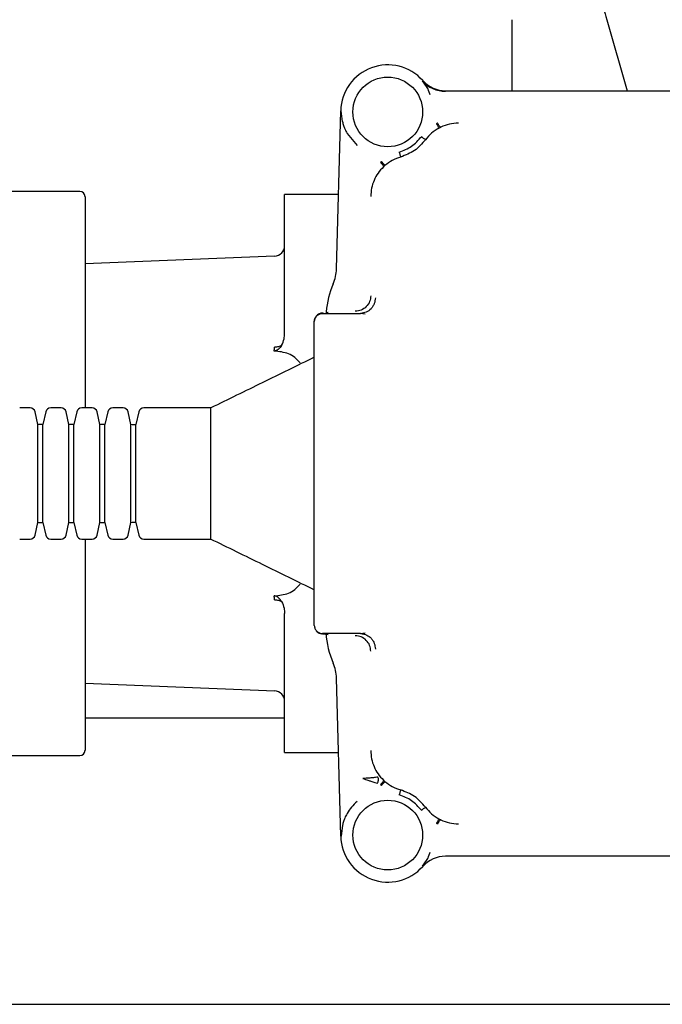
# Model space of a CAD drawing. Units: inches. Extents: x 0.2 to 16.7, y -11.3 to 10.7.
# Drawn here: x 11.6 to 11.8, y -3.3 to -3.1 of the extents above; entities that cross this region are included whole.
import ezdxf

# ---------------------------------------------------------------- set-up
doc = ezdxf.new("R2010")
doc.units = ezdxf.units.IN
doc.header["$MEASUREMENT"] = 0

msp = doc.modelspace()

# ---------------------------------------------------------------- linework, layer by layer
at = {"color": 7, "linetype": 'Continuous', "lineweight": 25}
for p, q in [((11.72532091524331, -3.101813434831108), (11.72532091524331, -3.088274849896663)), ((11.74336556145668, -3.088274849896663), (11.74723371810474, -3.101813434831108)), ((11.70900895434714, -3.100978852472275), (11.70825135643231, -3.099949381698142)), ((11.70974323253136, -3.10258706322742), (11.70944557596991, -3.101869167520613)), ((11.71265457623261, -3.101813434831108), (11.81859878168943, -3.101813434831108)), ((11.69190285395827, -3.1357555813952), (11.69269200684191, -3.105618980202456)), ((11.69302171703307, -3.107706961415253), (11.69279709229462, -3.105621678837949)), ((11.71092212557935, -3.108064002624015), (11.71111406602871, -3.107941742703039)), ((11.7113928908077, -3.108927976643313), (11.71174743871194, -3.108744880091795)), ((11.69390398750767, -3.109932221042197), (11.69580981082477, -3.112232690466977)), ((11.70029262570558, -3.115449346641224), (11.70047434360636, -3.11531242022301)), ((11.70082317157667, -3.116323880538534), (11.70111883349449, -3.116055894301001)), ((11.64300866812141, -3.121001202505711), (11.62800866573605, -3.121001202505711)), ((11.64400866656934, -3.122001164287401), (11.64400866656934, -3.162251165982614)), ((11.69227349100997, -3.121601590236647), (11.68200079034775, -3.121601590236647)), ((11.68200079034775, -3.12947556327584), (11.68200079034775, -3.121601590236647)), ((11.68200079034775, -3.148052031345562), (11.68200079034775, -3.12947556327584)), ((11.68011258882709, -3.133328276102306), (11.64400866656934, -3.134802259074728)), ((11.68932958035161, -3.144165116247537), (11.68892974963716, -3.144189462632951)), ((11.68892974963716, -3.144189462632951), (11.68924340734709, -3.14423938738955)), ((11.68924340734709, -3.14423938738955), (11.69645941932044, -3.14423938738955)), ((11.69002610697195, -3.143962718585652), (11.68999015205397, -3.144013288668129)), ((11.69645941932044, -3.14423938738955), (11.69648282705003, -3.144239270057572)), ((11.69732267468137, -3.144363993950085), (11.69645941932044, -3.14423938738955)), ((11.68766860687265, -3.191975579936981), (11.68766860687265, -3.157526764559302)), ((11.63353474889827, -3.162251165982614), (11.6315662446386, -3.162251165982614)), ((11.63502270904256, -3.165408510842029), (11.6344958334624, -3.163023151731235)), ((11.63651066918685, -3.163023151731235), (11.63598379727332, -3.165408510842029)), ((11.63944025801066, -3.162251165982614), (11.63747175741761, -3.162251165982614)), ((11.64092821815495, -3.165408510842029), (11.64040134624141, -3.163023151731235)), ((11.64241617829924, -3.163023151731235), (11.6418893063857, -3.165408510842029)), ((11.64534577445629, -3.162251165982614), (11.64337726653, -3.162251165982614)), ((11.64683373460058, -3.165408510842029), (11.6463068553538, -3.163023151731235)), ((11.64832169474488, -3.163023151731235), (11.6477948154981, -3.165408510842029)), ((11.65125128356868, -3.162251165982614), (11.64928278297564, -3.162251165982614)), ((11.65273924371297, -3.165408510842029), (11.65221237179944, -3.163023151731235)), ((11.65422720385726, -3.163023151731235), (11.65370033194373, -3.165408510842029)), ((11.66798345427722, -3.162251165982614), (11.65518829208802, -3.162251165982614)), ((11.63598379727332, -3.165408510842029), (11.63502270904256, -3.165408510842029)), ((11.63502270904256, -3.184093862987247), (11.63502270904256, -3.165408510842029)), ((11.63598379727332, -3.174751186914639), (11.63598379727332, -3.165408510842029)), ((11.6418893063857, -3.165408510842029), (11.64092821815495, -3.165408510842029)), ((11.64092821815495, -3.184093862987247), (11.64092821815495, -3.165408510842029)), ((11.6418893063857, -3.174751186914639), (11.6418893063857, -3.165408510842029)), ((11.6477948154981, -3.165408510842029), (11.64683373460058, -3.165408510842029)), ((11.64683373460058, -3.184093862987247), (11.64683373460058, -3.165408510842029)), ((11.6477948154981, -3.174751186914639), (11.6477948154981, -3.165408510842029)), ((11.65273924371297, -3.184093862987247), (11.65273924371297, -3.165408510842029)), ((11.65370033194373, -3.174751186914639), (11.65370033194373, -3.165408510842029)), ((11.63598379727332, -3.184093862987247), (11.63598379727332, -3.174751186914639)), ((11.6418893063857, -3.184093862987247), (11.6418893063857, -3.174751186914639)), ((11.6477948154981, -3.184093862987247), (11.6477948154981, -3.174751186914639)), ((11.65370033194373, -3.184093862987247), (11.65370033194373, -3.174751186914639)), ((11.6344958334624, -3.186479192765047), (11.63502270904256, -3.184093862987247)), ((11.63502270904256, -3.184093862987247), (11.63598379727332, -3.184093862987247)), ((11.63598379727332, -3.184093862987247), (11.63651066918685, -3.186479192765047)), ((11.64040134624141, -3.186479192765047), (11.64092821815495, -3.184093862987247)), ((11.64092821815495, -3.184093862987247), (11.6418893063857, -3.184093862987247)), ((11.6418893063857, -3.184093862987247), (11.64241617829924, -3.186479192765047)), ((11.6463068553538, -3.186479192765047), (11.64683373460058, -3.184093862987247)), ((11.64683373460058, -3.184093862987247), (11.6477948154981, -3.184093862987247)), ((11.6477948154981, -3.184093862987247), (11.64832169474488, -3.186479192765047)), ((11.65221237179944, -3.186479192765047), (11.65273924371297, -3.184093862987247)), ((11.65370033194373, -3.184093862987247), (11.65422720385726, -3.186479192765047)), ((11.6315662446386, -3.187251178513668), (11.63353474889827, -3.187251178513668)), ((11.63747175741761, -3.187251178513668), (11.63944025801066, -3.187251178513668)), ((11.64337726653, -3.187251178513668), (11.64534577445629, -3.187251178513668)), ((11.64400866656934, -3.187251178513668), (11.64400866656934, -3.227501180208881)), ((11.64928278297564, -3.187251178513668), (11.65125128356868, -3.187251178513668)), ((11.65518829208802, -3.187251178513668), (11.66798356427595, -3.187251178513668)), ((11.68200079034775, -3.220026751887447), (11.68200079034775, -3.201450313150721)), ((11.69645941932044, -3.205262986439728), (11.68924340001384, -3.205262986439728)), ((11.68924340001384, -3.205262986439728), (11.68924370801028, -3.20531537516786)), ((11.68924370801028, -3.20531537516786), (11.69030892103819, -3.205438749742628)), ((11.68999027671919, -3.205489143827137), (11.69002625363692, -3.205539772575602)), ((11.69645941932044, -3.205262986439728), (11.69732722129552, -3.205137558555347)), ((11.69648282705003, -3.20526307443871), (11.69645941932044, -3.205262986439728)), ((11.69269200684191, -3.24388339362682), (11.69190285395827, -3.213746792434076)), ((11.64400866656934, -3.214700085421555), (11.68011756076965, -3.216174303057931)), ((11.68200079034775, -3.221404023977083), (11.64400866656934, -3.221404023977083)), ((11.68200079034775, -3.227900783592629), (11.68200079034775, -3.220026751887447)), ((11.62800866573605, -3.228501171323565), (11.64300866812141, -3.228501171323565)), ((11.68200079034775, -3.227900783592629), (11.69227349100997, -3.227900783592629)), ((11.70047434360636, -3.234189953606267), (11.70029262570558, -3.234052968522064)), ((11.70082315691017, -3.233178463957749), (11.70111883349449, -3.233446479528276)), ((11.69302171703307, -3.241795412414024), (11.69279709229462, -3.24388063632534)), ((11.71111406602871, -3.241560631126237), (11.71092212557935, -3.241438371205261)), ((11.7113928908077, -3.240574338519973), (11.71174743871194, -3.240757464404489)), ((11.70944557596991, -3.247633147642675), (11.70974323253136, -3.246915251935867)), ((11.81859878168943, -3.247688909665175), (11.71265457623261, -3.247688909665175)), ((11.70825135643231, -3.249552962798141), (11.70900895434714, -3.248523521357003)), ((11.51568364299097, -3.27590402372177), (11.77518364722478, -3.27590402372177))]:
    msp.add_line(p, q, dxfattribs=at)
at = {"color": 7, "linetype": 'Continuous', "lineweight": 25, "flags": 128}
msp.add_lwpolyline([(11.7425084073586, -3.085274847219617), (11.742524877835, -3.085332457220767), (11.74257365860481, -3.085503175248618), (11.74265287235639, -3.085780430712406), (11.74275946845832, -3.086153546402141), (11.74288935495786, -3.086608149150532), (11.74303754524595, -3.087126815158857), (11.74319833405518, -3.087689597990876), (11.74336556145668, -3.088274849896663)], dxfattribs=at)
at = {"color": 7, "linetype": 'Continuous', "lineweight": 25}
for centre in [(11.70165029932448, -3.105853537543783), (11.70165029932446, -3.243648813134335)]:
    msp.add_circle(centre, 0.0066437007874018, dxfattribs=at)
for centre, radius, start, end in [((11.70165029932448, -3.105853537543785), 0.0089613618959381, 41.81031489577464, 178.4999999999848), ((11.7126545708673, -3.096011017858748), 0.0059075358292731, 221.8103148957719, 270), ((11.7126545708673, -3.096011017858748), 0.0058024176316126, 221.8103148957408, 270), ((11.64300866511411, -3.122001175339156), 0.0009999999999994, 1.017777e-10, 90), ((11.68003228716135, -3.131361398715871), 0.0019685039370087, 272.2907231595862, 0), ((11.68413459488135, -3.135552140107114), 0.0077709215686243, 336.6449301470364, 358.4999999999818), ((11.70762840417385, -3.145696953298112), 0.0178196296124778, 156.6449301470295, 174.3759183900543), ((11.63353474784537, -3.16323542730755), 0.0009842519685051, 12.45542905119387, 90), ((11.63747175571939, -3.16323542730755), 0.0009842519685037, 89.99999999979319, 167.5445709456208), ((11.6394402596564, -3.16323542730755), 0.0009842519685037, 12.4554290511152, 90), ((11.64337726753041, -3.163235427307551), 0.0009842519685037, 90, 167.5445709456208), ((11.64534577146742, -3.163235427307551), 0.0009842519685037, 12.4554290511152, 90), ((11.64928277934144, -3.163235427307551), 0.0009842519685037, 90, 167.5445709456208), ((11.65125128327844, -3.163235427307553), 0.0009842519685037, 12.45542905119093, 90), ((11.65518829115246, -3.163235427307553), 0.0009842519685037, 90, 167.5445709454976), ((11.63353474784537, -3.186266923370543), 0.0009842519685047, 270, 347.5445709489071), ((11.63747175571939, -3.186266923370543), 0.0009842519685037, 192.4554290545024, 270), ((11.63944025965639, -3.186266923370543), 0.0009842519685037, 270, 347.5445709488091), ((11.64337726753041, -3.186266923370544), 0.0009842519685037, 192.4554290543034, 270), ((11.64534577146742, -3.186266923370544), 0.0009842519685037, 270, 347.5445709488091), ((11.64928277934143, -3.186266923370544), 0.0009842519685037, 192.4554290545024, 270), ((11.65125128327844, -3.186266923370546), 0.0009842519685037, 270, 347.5445709488848), ((11.65518829115246, -3.186266923370546), 0.0009842519685037, 192.4554290545024, 270), ((11.70762840417384, -3.203805397380012), 0.0178196296124769, 184.4320003224011, 203.3550698529486), ((11.68413459488133, -3.213950210570999), 0.0077709215686282, 1.499999999991331, 23.35506985293), ((11.68003228716133, -3.218140951962273), 0.0019685039370085, 0, 87.66211042612929), ((11.64300866511408, -3.227501175339157), 0.0010000000000012, 270, 359.9999999998983), ((11.70622581260147, -3.227554280267846), 0.0077973790827064, 229.0832974231443, 254.1310324560357), ((11.70165029932446, -3.243648813134337), 0.0089613618959418, 181.4999999999806, 318.1896851042118), ((11.71265457086727, -3.253491332819378), 0.0058024176316138, 89.99999999996493, 138.1896851042279)]:
    msp.add_arc(centre, radius, start, end, dxfattribs=at)
for points, knots in [([(11.70944557596991, -3.101869167520613), (11.70944598877179, -3.101840502368466), (11.709446606702, -3.101797593009827), (11.7092835725114, -3.101439011073611), (11.70910045568545, -3.101132174915357), (11.70900895434714, -3.100978852472274)], [0, 0, 0, 0, 0.5017019699477939, 0.7510062966987627, 1, 1, 1, 1]), ([(11.69302171703307, -3.107706961415253), (11.69308705643264, -3.107957616291557), (11.69321978084328, -3.108466773415019), (11.69353920895616, -3.109278282581171), (11.69375868059565, -3.109671729360246), (11.69390398750767, -3.109932221042197)], [0, 0, 0, 0, 0.2467982829310803, 0.5013231965225843, 1, 1, 1, 1]), ([(11.7113928761412, -3.108927976643313), (11.71090723890497, -3.109228671063555), (11.70993595650006, -3.109830064815601), (11.70920867208493, -3.11071104251128), (11.70884502690751, -3.111151534956578)], [0, 0, 0, 0, 0.4999959165154487, 1, 1, 1, 1]), ([(11.71092212557935, -3.108064002624015), (11.71098279515452, -3.108175329393863), (11.71110413169015, -3.10839797813566), (11.7112580831722, -3.108680596929327), (11.71136756827131, -3.108881489695733), (11.71138444042534, -3.108912481436384), (11.7113928761412, -3.108927976643313)], [0, 0, 0, 0, 0.2500055897559758, 0.5000004049186633, 0.7500109052280194, 1, 1, 1, 1]), ([(11.71174745337843, -3.108744880091795), (11.71171529716183, -3.108742409171562), (11.71166584780827, -3.108738609427034), (11.71156432137832, -3.108646548675715), (11.71147624131524, -3.108545475008924), (11.71138145932479, -3.108414720524438), (11.71125685265369, -3.108219940810898), (11.71117032676836, -3.108051358231243), (11.71111406602871, -3.107941742703039)], [0, 0, 0, 0, 0.2396284331399379, 0.3684970549099, 0.5000253354806959, 0.6315267759001502, 0.7604118576648662, 1, 1, 1, 1]), ([(11.71512390104009, -3.107976062306577), (11.71453955346635, -3.10800932049921), (11.713370863223, -3.108075836605359), (11.71228858847946, -3.108521866220199), (11.71174745337843, -3.108744880091795)], [0, 0, 0, 0, 0.5000020981257054, 1, 1, 1, 1]), ([(11.70382478756841, -3.113501870471968), (11.70465204325706, -3.113189634749718), (11.70630660232212, -3.112565145306158), (11.707470899848, -3.111233991241839), (11.70805306538965, -3.110568395026394)], [0, 0, 0, 0, 0.4999855889826362, 1, 1, 1, 1]), ([(11.70884502690751, -3.111151534956578), (11.70883082714587, -3.111141080499454), (11.70880243239424, -3.111120175098282), (11.70861825216688, -3.11098452072209), (11.70835927862799, -3.110793841442923), (11.70815513272704, -3.110643541076852), (11.70805306538965, -3.110568395026394)], [0, 0, 0, 0, 0.2500407662917897, 0.4999975097718146, 0.7500125026861473, 0.9999999999999999, 0.9999999999999999, 0.9999999999999999, 0.9999999999999999]), ([(11.70884502690751, -3.111151534956578), (11.70819016500992, -3.111898422260222), (11.70688043369997, -3.113392205438309), (11.70502261331668, -3.114095973495994), (11.70409369779527, -3.114447859543821)], [0, 0, 0, 0, 0.4999971311761416, 1, 1, 1, 1]), ([(11.70409369779527, -3.114447859543821), (11.70355377736566, -3.114634261137796), (11.70247393540746, -3.115007064705155), (11.70157053443862, -3.115706284198517), (11.70111883349449, -3.116055894301001)], [0, 0, 0, 0, 0.4999994911399443, 1, 1, 1, 1]), ([(11.70382478756841, -3.113501870471968), (11.70385944602953, -3.113623782418246), (11.70392876774191, -3.113867623160191), (11.70401669950578, -3.114176966223059), (11.70407925023857, -3.114396983048657), (11.7040888813871, -3.114430898754385), (11.70409369779527, -3.114447859543821)], [0, 0, 0, 0, 0.2499835336101351, 0.5000016173129896, 0.749957516580342, 1, 1, 1, 1]), ([(11.70082315691017, -3.116323880538534), (11.7004664834978, -3.116708550575904), (11.69975314442025, -3.117477882295338), (11.69900879321953, -3.118873393935841), (11.69851804935702, -3.120376954700383), (11.6984574108224, -3.121424362505529), (11.69842709125639, -3.121948071567399)], [0, 0, 0, 0, 0.2500018175697449, 0.4999982049217064, 0.749996639563944, 1, 1, 1, 1]), ([(11.70029262570558, -3.115449346641224), (11.70037560653511, -3.115540447479349), (11.70050321046425, -3.115680537967233), (11.70064202966924, -3.115865435110374), (11.70073131107843, -3.116000035927689), (11.70079520296886, -3.116117937285495), (11.70084583864491, -3.11624527455993), (11.70083209452914, -3.116292906263672), (11.70082315691017, -3.116323880538534)], [0, 0, 0, 0, 0.2396090951381119, 0.3684593438536393, 0.4999824265255799, 0.6315202090963015, 0.7603824043981119, 1, 1, 1, 1]), ([(11.70111883349449, -3.116055894301001), (11.70110727037893, -3.11604254266209), (11.7010841435535, -3.116015838698026), (11.70093427719652, -3.115842992028059), (11.70072349683358, -3.115599792764584), (11.70055739557327, -3.115408212098076), (11.70047434360636, -3.11531242022301)], [0, 0, 0, 0, 0.2499965327189941, 0.5000059146798375, 0.7499989334657162, 1, 1, 1, 1]), ([(11.69842709125639, -3.140870668971939), (11.69838249747711, -3.141257277729936), (11.69829330830638, -3.142030509222742), (11.69761061625367, -3.143005906023593), (11.69663520718733, -3.143688596942898), (11.69586197014985, -3.143777791781394), (11.69547534868851, -3.143822389540079)], [0, 0, 0, 0, 0.2499944783437514, 0.4999979945746288, 0.7499970944935935, 1, 1, 1, 1]), ([(11.69928643066256, -3.1412866694996), (11.69924754510869, -3.141656227558183), (11.69918772442496, -3.142224747575055), (11.6988373819425, -3.142910917223288), (11.69836763431814, -3.143519861297163), (11.69758082689357, -3.144099280030749), (11.69684890565762, -3.144192596686535), (11.69648282705003, -3.144239270057572)], [0, 0, 0, 0, 0.2398806671456828, 0.3690271603206857, 0.5009434022937096, 0.7503912505554453, 1, 1, 1, 1]), ([(11.68892358237507, -3.144222256920775), (11.6888073866447, -3.144255458559863), (11.68858771247365, -3.144318228013796), (11.68824258325019, -3.144530636737903), (11.68793347837977, -3.144852540626513), (11.68771060819254, -3.145294293508206), (11.6876826069224, -3.14561173717262), (11.68766860687265, -3.145770452369224)], [0, 0, 0, 0, 0.1758620934034585, 0.3324765846986497, 0.5636570018442123, 0.7818376219099641, 1, 1, 1, 1]), ([(11.68766860687265, -3.145814158530992), (11.68767762285881, -3.145686444884797), (11.68769516044516, -3.145438020690372), (11.68782784475125, -3.145096903641324), (11.68801508084141, -3.144810008164818), (11.68830908353007, -3.144520887772076), (11.68872411922824, -3.144286711836637), (11.68907959613136, -3.144254316048476), (11.68924340734709, -3.14423938738955)], [0, 0, 0, 0, 0.1550141043980521, 0.3015281072681475, 0.4395175879139663, 0.568982524114556, 0.8013781033189922, 0.9999999999999999, 0.9999999999999999, 0.9999999999999999, 0.9999999999999999]), ([(11.69030929503387, -3.144063565420661), (11.69028579804772, -3.144085208217705), (11.69025963151661, -3.144109309901152), (11.68989244634425, -3.144130883635915), (11.68985498561542, -3.144133084617568)], [0, 0, 0, 0, 0.8979786449882631, 1, 1, 1, 1]), ([(11.68766860687265, -3.157526764559302), (11.68766860687265, -3.156053357173645), (11.68766860687265, -3.153786794402141), (11.68766860687265, -3.151059910149014), (11.68766860687265, -3.149183515875494), (11.68766860687265, -3.147671792167881), (11.68766860687265, -3.146211375729367), (11.68766860687265, -3.145970644812127), (11.68766860687265, -3.145814158530992)], [0, 0, 0, 0, 0.2394587700016297, 0.3683627072043488, 0.5000015441730116, 0.6316378968586268, 0.7605475179820665, 1, 1, 1, 1]), ([(11.68143945949896, -3.150352735434298), (11.68162495753208, -3.149931092758822), (11.6819488197472, -3.149194944086096), (11.68198523331839, -3.148394154139572), (11.68200079034775, -3.148052031345562)], [0, 0, 0, 0, 0.5727683701645887, 0.9999999999999999, 0.9999999999999999, 0.9999999999999999, 0.9999999999999999]), ([(11.68002365852108, -3.151417171137846), (11.68003878647612, -3.151294343295202), (11.68006881161679, -3.15105056128732), (11.68009814980817, -3.150813259677641), (11.68011270615906, -3.150695520807746)], [0, 0, 0, 0, 0.5038429361930268, 0.9999999999999999, 0.9999999999999999, 0.9999999999999999, 0.9999999999999999]), ([(11.68495354490395, -3.153651817323023), (11.68464308403212, -3.153297745504462), (11.68402374207475, -3.152591403568787), (11.6823577804367, -3.151669056964888), (11.68095646962564, -3.151517905514034), (11.68002365852108, -3.151417288469824)], [0, 0, 0, 0, 0.2515191695149412, 0.5017584787674937, 1, 1, 1, 1]), ([(11.68144018549058, -3.15035314609622), (11.68136094836998, -3.150481464437091), (11.68114383798714, -3.150833057779984), (11.68073299257145, -3.151224881045572), (11.68029123082205, -3.151401516355541), (11.68008862710138, -3.151414170664594), (11.68002368052083, -3.151418227125648)], [0, 0, 0, 0, 0.2449653278513799, 0.6712070771002094, 0.8946022512184258, 1, 1, 1, 1]), ([(11.68143939349973, -3.150352735434298), (11.68134788240214, -3.150401478600296), (11.68116486188608, -3.150498964037915), (11.6808365956592, -3.150603103549059), (11.68048351086935, -3.150674977539254), (11.68023630718995, -3.150688673081456), (11.68011270615906, -3.150695520807746)], [0, 0, 0, 0, 0.2499987196660665, 0.4999928521770588, 0.7499980620399206, 1, 1, 1, 1]), ([(11.68766860687265, -3.15260445342226), (11.6843679593542, -3.154221944162556), (11.67780538384385, -3.157437951040341), (11.67124279361495, -3.160653946281077), (11.66798085830721, -3.16225245663437)], [0, 0, 0, 0, 0.5029500252219592, 1, 1, 1, 1]), ([(11.66798356427595, -3.162732139093038), (11.66798355132028, -3.162593327189342), (11.66798352515505, -3.162312982990128), (11.66798347805551, -3.162271904523596), (11.66798345427722, -3.162251165982614)], [0, 0, 0, 0, 0.4951481217950005, 0.9999999999999999, 0.9999999999999999, 0.9999999999999999, 0.9999999999999999]), ([(11.66798356427595, -3.187251178513668), (11.66798356427595, -3.187095443741324), (11.66798356427595, -3.186783973495928), (11.66798356427595, -3.184367325675707), (11.66798356427595, -3.180845218831964), (11.66798356427595, -3.176522293894886), (11.66798356427595, -3.171975247524649), (11.66798356427595, -3.167807170108187), (11.66798356427595, -3.164410317506928), (11.66798356427595, -3.163291534527973), (11.66798356427595, -3.162732139093038)], [0, 0, 0, 0, 0.1249989580860004, 0.249998478586322, 0.3749993450580377, 0.4999991977728021, 0.6249993137009512, 0.7499998647974623, 0.8749990507579036, 1, 1, 1, 1]), ([(11.65370033194373, -3.165408540175024), (11.6535401530501, -3.165440836960931), (11.65321981250591, -3.165505427056027), (11.65289942756213, -3.165440834643078), (11.65273924371297, -3.165408540175024)], [0, 0, 0, 0, 0.5000269136883029, 1, 1, 1, 1]), ([(11.65273924371297, -3.184093804321259), (11.65289942756219, -3.184061524519194), (11.6532198125064, -3.183996961439746), (11.65354015305017, -3.184061522202356), (11.65370033194373, -3.184093804321259)], [0, 0, 0, 0, 0.4999730858797641, 1, 1, 1, 1]), ([(11.66786471431558, -3.187192981852629), (11.67116536271979, -3.188810473881992), (11.67776665810699, -3.192045457244252), (11.68436795775784, -3.195280413362921), (11.68766860687265, -3.196897891074023)], [0, 0, 0, 0, 0.5000001076468642, 1, 1, 1, 1]), ([(11.68766860687265, -3.203687804636361), (11.68766860687265, -3.20351185893364), (11.68766860687265, -3.20315996790559), (11.68766860687265, -3.200451450177844), (11.68766860687265, -3.196579926597376), (11.68766860687265, -3.193510367141981), (11.68766860687265, -3.191975579936981)], [0, 0, 0, 0, 0.2499982345767579, 0.4999959329232723, 0.7499967484753297, 1, 1, 1, 1]), ([(11.68766860687265, -3.196833006490241), (11.68766860687265, -3.19685065261873), (11.68766860687265, -3.196917875445958), (11.68766860687265, -3.196462716625932), (11.68766860687265, -3.195510433520731), (11.68766860687265, -3.194119593350257), (11.68766860687265, -3.19298562478253), (11.68766860687265, -3.192378076913224), (11.68766860687265, -3.192320095957102)], [0, 0, 0, 0, 0.0790994275769874, 0.3013288244685366, 0.528334517278474, 0.7525719081348278, 0.9763868526869117, 1, 1, 1, 1]), ([(11.68002365852108, -3.198085056026459), (11.6809564703717, -3.19798443970404), (11.68235778230353, -3.197833289337492), (11.68402373245734, -3.196910941104512), (11.68464308235513, -3.196204616839927), (11.68495354490395, -3.195850556506254)], [0, 0, 0, 0, 0.4982433854457075, 0.7484836309900058, 0.9999999999999999, 0.9999999999999999, 0.9999999999999999, 0.9999999999999999]), ([(11.68011270615906, -3.19880685302153), (11.68009785674849, -3.198687188363191), (11.68006840915935, -3.198449883611366), (11.6800384952191, -3.198206069631972), (11.68002366585433, -3.198085202691431)], [0, 0, 0, 0, 0.5042657486548812, 1, 1, 1, 1]), ([(11.68144019282382, -3.199149169067066), (11.68136094963647, -3.199020872502985), (11.68114380552597, -3.19866931113579), (11.68073300268454, -3.198277473897209), (11.68029123307004, -3.198100811026469), (11.68008862716201, -3.198088191859615), (11.68002368052083, -3.198084146703629)], [0, 0, 0, 0, 0.2449447658050277, 0.671203608382025, 0.894602178808607, 1, 1, 1, 1]), ([(11.68011270615906, -3.19880685302153), (11.68023630714829, -3.198813705004584), (11.68048350893759, -3.198827408960204), (11.68083658797959, -3.198899217401838), (11.6811648840233, -3.199003430717939), (11.68134788157981, -3.199100900440147), (11.68143938616648, -3.199149638394978)], [0, 0, 0, 0, 0.2500011418339723, 0.5000019010892183, 0.749985080405771, 1, 1, 1, 1]), ([(11.68143945216572, -3.199149609061983), (11.68162495330836, -3.199571241653189), (11.68194882745886, -3.20030738750839), (11.68198523533329, -3.201108180038558), (11.68200079034775, -3.201450313150721)], [0, 0, 0, 0, 0.5727568636386637, 1, 1, 1, 1]), ([(11.68766860687265, -3.203687804636361), (11.68769223370593, -3.203894187577976), (11.68773948707615, -3.204306950872743), (11.68810361071493, -3.204827636864849), (11.6886242016859, -3.20519195256793), (11.68903700880641, -3.20523930886635), (11.68924340734709, -3.205262986439728)], [0, 0, 0, 0, 0.2499854932119889, 0.4999678510988691, 0.7499900057432198, 1, 1, 1, 1]), ([(11.68801090825169, -3.204738629830471), (11.68808450298205, -3.204822349739553), (11.68822265003528, -3.204979503093867), (11.68841396772761, -3.205072330007715), (11.68850336522945, -3.205115705474462)], [0, 0, 0, 0, 0.5327274714964703, 1, 1, 1, 1]), ([(11.68813864610939, -3.20480756236749), (11.68816545434136, -3.20485398892998), (11.68826377226275, -3.205024256149617), (11.68858513764574, -3.205189326156795), (11.68889712538995, -3.205254212074765), (11.68905835281819, -3.205287743487064)], [0, 0, 0, 0, 0.1533718004534276, 0.5624838160241398, 1, 1, 1, 1]), ([(11.69842709125639, -3.208631704857337), (11.69838249909457, -3.208245085845636), (11.6982933142725, -3.207471843500757), (11.69761061617822, -3.206496438444061), (11.69663520720619, -3.205813747560541), (11.69586197015614, -3.205724552717275), (11.69547534868851, -3.205679954956205)], [0, 0, 0, 0, 0.2499991609571788, 0.5000011163064517, 0.749998655371385, 1, 1, 1, 1]), ([(11.69648282705003, -3.20526307443871), (11.6966903501475, -3.205278783757798), (11.69709359330749, -3.205309308916434), (11.69778868777068, -3.205569995888034), (11.69839059827848, -3.206009124829905), (11.69883792522571, -3.206592334135461), (11.69918835943455, -3.207277487795015), (11.6992478035395, -3.207846085781846), (11.69928644532906, -3.208215704329678)], [0, 0, 0, 0, 0.1417580106690815, 0.2754534260261481, 0.4999002970515099, 0.6316061716371315, 0.7605246676509695, 1, 1, 1, 1]), ([(11.69842709125639, -3.227554272928883), (11.69845741031864, -3.228077982294215), (11.69851804784576, -3.229125390706281), (11.69900880194533, -3.230628955132705), (11.69975312704072, -3.232024484178675), (11.7004664813475, -3.232793805175067), (11.70082315691017, -3.233178463957749)], [0, 0, 0, 0, 0.2500032269033509, 0.5000015280155143, 0.7500018789598721, 1, 1, 1, 1]), ([(11.69977586634189, -3.232607262556316), (11.69962375412597, -3.232629059649611), (11.69927956292247, -3.232678380920282), (11.69877305463396, -3.232740287079729), (11.69823706582725, -3.232787957784971), (11.69769804275075, -3.232831296725495), (11.69716135228652, -3.232850852643438), (11.69687662250087, -3.23286122762249)], [0, 0, 0, 0, 0.2204515881940456, 0.498825797730136, 0.5256969222058825, 0.7483685239837705, 1, 1, 1, 1]), ([(11.69968050477685, -3.233760723898099), (11.69972827851349, -3.233677766796777), (11.6998262911561, -3.233507571930362), (11.69988742372524, -3.233197162680529), (11.69987807583397, -3.232880932281081), (11.69980935964357, -3.232696942119972), (11.69977586634189, -3.232607262556316)], [0, 0, 0, 0, 0.2437090025904332, 0.4999936169402289, 0.756289390755633, 1, 1, 1, 1]), ([(11.69687662250087, -3.23286122762249), (11.69721792539432, -3.232981081695295), (11.69775890492952, -3.233171055474717), (11.6985400804977, -3.233420138518168), (11.69917937075192, -3.233619395858897), (11.69952288757209, -3.233716273253391), (11.69968050477685, -3.233760723898099)], [0, 0, 0, 0, 0.3162282929385997, 0.5012352318478038, 0.7711497546167563, 1, 1, 1, 1]), ([(11.70082315691017, -3.233178463957749), (11.70083209499001, -3.233209451186823), (11.70084583969637, -3.233257102401874), (11.70079520178873, -3.233384433960385), (11.70073131790589, -3.233502341445265), (11.70064201520176, -3.233636907666073), (11.70050323610702, -3.233821836245692), (11.70037561266863, -3.233961895310358), (11.70029262570558, -3.234052968522064)], [0, 0, 0, 0, 0.239628654259998, 0.3684936303702555, 0.5000342514878141, 0.6315473495754208, 0.760414177290268, 1, 1, 1, 1]), ([(11.70047434360636, -3.234189953606267), (11.7005573918576, -3.23409413845765), (11.70072347788867, -3.233902520241589), (11.70093430007147, -3.233659334131966), (11.70108413679135, -3.233486460252605), (11.70110726816768, -3.233459806158798), (11.70111883349449, -3.233446479528276)], [0, 0, 0, 0, 0.2500238397434533, 0.5000161543981617, 0.750015887799392, 1, 1, 1, 1]), ([(11.70409371246177, -3.23505448495246), (11.70408888549447, -3.235071460906772), (11.70407923054506, -3.235105416384418), (11.70401672249182, -3.235325303192974), (11.70392875148555, -3.235634769743928), (11.70385944342364, -3.235878587874467), (11.70382478756841, -3.236000503357308)], [0, 0, 0, 0, 0.2499761215956426, 0.500004798119231, 0.7499892386150879, 1, 1, 1, 1]), ([(11.70805306538965, -3.238933978802883), (11.7074709749592, -3.238268347354085), (11.70630677342011, -3.236937060810593), (11.70465212598209, -3.23631269287168), (11.70382478756841, -3.236000503357308)], [0, 0, 0, 0, 0.499991119157228, 1, 1, 1, 1]), ([(11.70884502690751, -3.238350838872698), (11.70819016658947, -3.237603940169318), (11.70688044596911, -3.236110142780484), (11.70502262362345, -3.235406370892321), (11.70409371246177, -3.23505448495246)], [0, 0, 0, 0, 0.5000000059996006, 0.9999999999999999, 0.9999999999999999, 0.9999999999999999, 0.9999999999999999]), ([(11.69580981082477, -3.237269654029305), (11.69543535380562, -3.237610535719346), (11.69468708567256, -3.238291711108666), (11.69416486997039, -3.239144211743202), (11.69390398750767, -3.23957009412109)], [0, 0, 0, 0, 0.5004316001218917, 0.9999999999999999, 0.9999999999999999, 0.9999999999999999, 0.9999999999999999]), ([(11.70805306538965, -3.238933978802883), (11.70815512737484, -3.238858826712645), (11.70835923791956, -3.238708532417997), (11.70861829401664, -3.238517766064353), (11.70880239233074, -3.238382242289532), (11.70883081639738, -3.238361305930349), (11.70884502690751, -3.238350838872698)], [0, 0, 0, 0, 0.250011757201598, 0.4999906267924146, 0.75002210795716, 1, 1, 1, 1]), ([(11.70884502690751, -3.238350838872698), (11.70920867244376, -3.238791321737091), (11.70993595860807, -3.239672281520608), (11.71090723914843, -3.240273654206332), (11.7113928761412, -3.240574338519973)], [0, 0, 0, 0, 0.5000033743122413, 1, 1, 1, 1]), ([(11.69390398750767, -3.23957009412109), (11.6937585270826, -3.239830879342149), (11.69353895651939, -3.240224531140139), (11.69321959376135, -3.241036237481371), (11.69308699271715, -3.24154497536921), (11.69302171703307, -3.241795412414024)], [0, 0, 0, 0, 0.4991359388667287, 0.7534390138373523, 0.9999999999999999, 0.9999999999999999, 0.9999999999999999, 0.9999999999999999]), ([(11.7113928761412, -3.240574338519973), (11.7113844324114, -3.240589845275979), (11.71136754447776, -3.240620859658513), (11.71125809403077, -3.240821750710465), (11.71110410339237, -3.241104364818739), (11.71098278639201, -3.241327032913512), (11.71092212557935, -3.241438371205261)], [0, 0, 0, 0, 0.2499892849801574, 0.4999926039260865, 0.7499867711292362, 1, 1, 1, 1]), ([(11.71174743871194, -3.240757464404489), (11.71171528398588, -3.240759956172839), (11.71166583794348, -3.240763787898333), (11.71156430075574, -3.240855784001262), (11.71147622447357, -3.240956902580416), (11.71138145766955, -3.24108768036727), (11.71125682551761, -3.241282426603153), (11.71117031720502, -3.241451010870524), (11.71111406602871, -3.241560631126237)], [0, 0, 0, 0, 0.2396306600450022, 0.3684928852044321, 0.5000311102521928, 0.6315452165084023, 0.7604159141586065, 1, 1, 1, 1]), ([(11.71174743871194, -3.240757464404489), (11.71228857765207, -3.240980492936343), (11.71337085176059, -3.241426548445535), (11.71453955263791, -3.241493037685554), (11.71512390104009, -3.241526282189707)], [0, 0, 0, 0, 0.5000017425145092, 1, 1, 1, 1]), ([(11.70900895434714, -3.248523521357003), (11.7091006159794, -3.248369891988942), (11.7092839637601, -3.24806259216251), (11.70944661304448, -3.247704645977349), (11.70944599109975, -3.247661767659583), (11.70944557596991, -3.247633147642675)], [0, 0, 0, 0, 0.2494974302769725, 0.4990615921153929, 1, 1, 1, 1])]:
    msp.add_open_spline(points, degree=3, knots=knots, dxfattribs=at)

doc.saveas('drawing.dxf')
